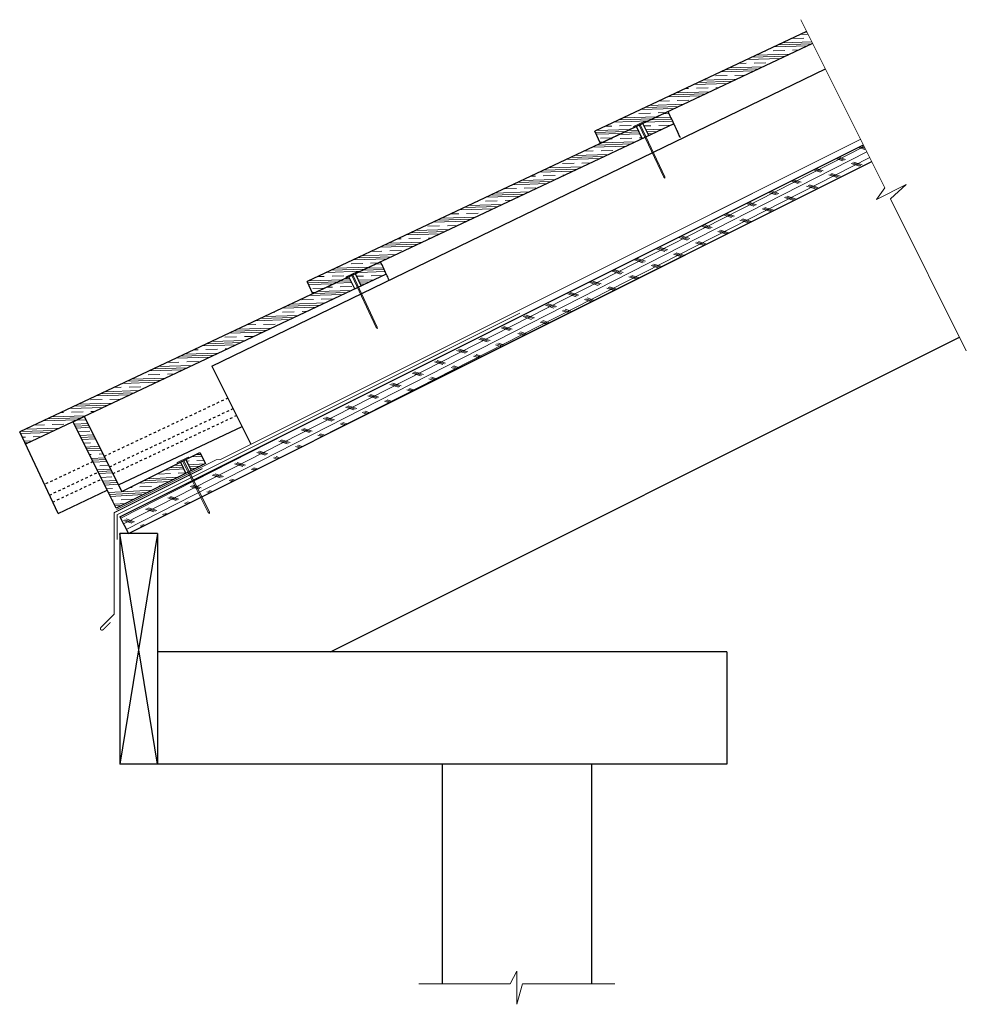
# Model space of a CAD drawing. Units: inches. Extents: x 34.5 to 72.4, y 7.7 to 47.2.
import ezdxf

# ---------------------------------------------------------------- set-up
doc = ezdxf.new("R2010")
doc.units = ezdxf.units.IN
doc.header["$LTSCALE"] = 0.375
doc.header["$MEASUREMENT"] = 0
doc.linetypes.add('HIDDEN', pattern=[0.375, 0.25, -0.125])
for name, color, linetype, lineweight in [('ARNOTE', 3, 'Continuous', 15), ('CLAY TILE', 2, 'Continuous', 25), ('CLAY TILE HATCH', 8, 'Continuous', 5), ('DRIP EDGE', 6, 'Continuous', 15), ('FASTENER', 42, 'Continuous', 13), ('ROOF STRUCTURE HATCH', 8, 'Continuous', 9), ('WP UNDERLAYMENT', 5, 'Continuous', 13)]:
    doc.layers.add(name, color=color, linetype=linetype, lineweight=lineweight)
doc.layers.add('ROOF STRUCTURE', color=1, linetype='Continuous')
pattern_1 = [(1.7954, (59.81208, 1.8472), (-0.014686, 0.46852), []), (1.7954, (59.80963, 1.9253), (-0.014686, 0.46852), []), (1.7954, (59.8072, 2.0034), (-0.014686, 0.46852), []), (1.7954, (59.8023, 2.15957), (-0.014686, 0.46852), [0.46875, -0.3125])]

msp = doc.modelspace()

# ---------------------------------------------------------------- hatches: boundary and pattern name
at = {"layer": 'CLAY TILE HATCH'}
h = msp.add_hatch(dxfattribs=at)
h.set_pattern_fill('CLAY', color=256, scale=2.5, angle=1.7954, style=0)
h.set_pattern_definition([(1.7954, (71.34253, 7.87533), (-0.014686, 0.46852), []), (1.7954, (71.3401, 7.9534), (-0.014686, 0.46852), []), (1.7954, (71.33764, 8.0315), (-0.014686, 0.46852), []), (1.7954, (71.33274, 8.1877), (-0.014686, 0.46852), [0.46875, -0.3125])])
h.paths.add_polyline_path([(66.261, 46.262), (66.02, 46.744), (57.521, 42.739), (57.75, 42.252)])
h = msp.add_hatch(dxfattribs=at)
h.set_pattern_fill('CLAY', color=256, scale=2.5, angle=1.7954, style=0)
h.set_pattern_definition(pattern_1)
h.paths.add_polyline_path([(60.693, 43.044), (60.464, 43.531), (59.454, 43.055), (59.684, 42.568)])
h = msp.add_hatch(dxfattribs=at)
h.set_pattern_fill('CLAY', color=256, scale=2.5, angle=1.7954, style=0)
h.set_pattern_definition(pattern_1)
h.paths.add_polyline_path([(52.2, 39.636), (45.99, 36.711), (46.22, 36.224), (52.429, 39.149), (59.425, 42.446), (59.195, 42.933)])
h = msp.add_hatch(dxfattribs=at)
h.set_pattern_fill('CLAY', color=256, scale=2.5, angle=1.7954, style=0)
h.set_pattern_definition([(1.7954, (48.2816, -4.1809), (-0.014686, 0.46852), []), (1.7954, (48.27917, -4.1028), (-0.014686, 0.46852), []), (1.7954, (48.2767, -4.0247), (-0.014686, 0.46852), []), (1.7954, (48.27183, -3.86855), (-0.014686, 0.46852), [0.46875, -0.3125])])
h.paths.add_polyline_path([(49.163, 37.016), (48.933, 37.502), (47.924, 37.027), (48.153, 36.54)])
h = msp.add_hatch(dxfattribs=at)
h.set_pattern_fill('CLAY', color=256, scale=2.5, angle=1.7954, style=0)
h.paths.add_polyline_path([(47.895, 36.418), (47.665, 36.905), (34.46, 30.682), (34.689, 30.196)])
h = msp.add_hatch(dxfattribs=at)
h.set_pattern_fill('CLAY', color=256, scale=2.5, angle=3.1306, style=0)
h.set_pattern_definition([(3.1306, (25.58867, -7.3246), (-0.025599, 0.4680505), []), (3.1306, (25.5844, -7.2466), (-0.025599, 0.4680505), []), (3.1306, (25.58013, -7.1686), (-0.025599, 0.4680505), []), (3.1306, (25.5716, -7.01257), (-0.025599, 0.4680505), [0.46875, -0.3125])])
h.paths.add_polyline_path([(38.557, 28.294), (37.05, 31.308), (36.602, 31.084), (38.106, 28.076), (38.333, 27.623), (41.128, 29.02), (40.905, 29.467)])
h.paths.add_polyline_path([(41.911, 29.412), (41.687, 29.859), (41.128, 29.579), (41.352, 29.132)])
at = {"layer": 'FASTENER'}
h = msp.add_hatch(color=256, dxfattribs=at)
h.dxf.hatch_style = 1
h.paths.add_polyline_path([(60.288, 40.898), (60.335, 40.856), (60.333, 40.919), (59.35, 43.006), (59.554, 43.102), (59.532, 43.147), (59.08, 42.934), (59.101, 42.888), (59.305, 42.984)])
h = msp.add_hatch(color=256, dxfattribs=at)
h.dxf.hatch_style = 1
h.paths.add_polyline_path([(48.757, 34.87), (48.805, 34.828), (48.803, 34.891), (47.82, 36.978), (48.023, 37.073), (48.002, 37.119), (47.549, 36.906), (47.571, 36.86), (47.774, 36.956)])
h = msp.add_hatch(color=256, dxfattribs=at)
h.dxf.hatch_style = 1
h.paths.add_polyline_path([(42.024, 27.449), (42.073, 27.408), (42.069, 27.471), (41.038, 29.534), (41.239, 29.635), (41.217, 29.679), (40.769, 29.456), (40.792, 29.411), (40.993, 29.512)])
at = {"layer": 'ROOF STRUCTURE HATCH'}
h = msp.add_hatch(dxfattribs=at)
h.set_pattern_fill('CORK', color=256, scale=2, angle=27, style=0)
h.set_pattern_definition([(27, (84.65125, -5.66509), (-0.1134976, 0.2227516), []), (162, (84.8194, -5.7197), (-0.218508, -0.6724985), [0.3535534, -0.3535534]), (162, (84.8751, -5.69134), (-0.218508, -0.6724985), [0.3535534, -0.3535534]), (162, (84.93075, -5.663), (-0.218508, -0.6724985), [0.3535534, -0.3535534])])
h.paths.add_polyline_path([(68.634, 41.523), (68.299, 42.194), (38.481, 27.285), (38.817, 26.614)])

# ---------------------------------------------------------------- linework, layer by layer
at = {"layer": 'ARNOTE'}
for points in [[(65.785, 47.214), (69.159, 40.474), (68.827, 40.01), (70.016, 40.604), (69.377, 40.033), (72.424, 33.94)], [(50.464, 8.56), (54.131, 8.558), (54.398, 9.063), (54.398, 7.734), (54.623, 8.561), (58.332, 8.561)]]:
    msp.add_lwpolyline(points, dxfattribs=at)
at = {"layer": 'CLAY TILE'}
for p, q in [((66.02, 46.744), (57.521, 42.739)), ((66.261, 46.262), (57.75, 42.252)), ((60.464, 43.531), (45.99, 36.711)), ((60.693, 43.044), (46.22, 36.224)), ((59.686, 42.569), (59.457, 43.056)), ((57.75, 42.252), (57.521, 42.739)), ((59.425, 42.446), (59.196, 42.933)), ((48.933, 37.502), (34.46, 30.682)), ((49.163, 37.016), (34.689, 30.196)), ((47.895, 36.418), (47.665, 36.905)), ((48.156, 36.541), (47.926, 37.028)), ((46.22, 36.224), (45.99, 36.711)), ((38.423, 28.562), (43.383, 30.899)), ((35.998, 27.419), (34.46, 30.682)), ((40.905, 29.467), (41.128, 29.02)), ((41.352, 29.132), (41.128, 29.579)), ((35.998, 27.419), (37.97, 28.348))]:
    msp.add_line(p, q, dxfattribs=at)
at = {"layer": 'CLAY TILE', "linetype": 'HIDDEN'}
for p, q in [((42.811, 32.042), (37.851, 29.705)), ((38.061, 29.286), (43.021, 31.623)), ((38.199, 29.009), (43.159, 31.346)), ((37.399, 29.492), (35.453, 28.575)), ((35.653, 28.151), (37.608, 29.072)), ((35.784, 27.871), (37.747, 28.796))]:
    msp.add_line(p, q, dxfattribs=at)
at = {"layer": 'CLAY TILE'}
msp.add_lwpolyline([(38.333, 27.623), (38.106, 28.076), (36.602, 31.084), (37.05, 31.308), (38.557, 28.294), (41.687, 29.859), (41.911, 29.412)], close=True, dxfattribs=at)
for points, knots in [([(60.959, 42.48), (60.943, 42.513), (60.898, 42.609), (60.832, 42.749), (60.77, 42.881), (60.726, 42.974), (60.699, 43.032), (60.695, 43.04), (60.693, 43.044), (60.617, 43.206), (60.54, 43.368), (60.464, 43.531)], [0.5412, 0.5412, 0.5412, 0.5412, 0.583105, 0.666364, 0.749612, 0.832947, 0.916423, 1, 1, 1, 4.598767, 4.598767, 4.598767, 4.598767]), ([(49.27, 36.789), (49.26, 36.81), (49.232, 36.869), (49.196, 36.946), (49.168, 37.004), (49.165, 37.012), (49.163, 37.016), (49.086, 37.178), (49.01, 37.34), (48.933, 37.502)], [0.710235, 0.710235, 0.710235, 0.710235, 0.749612, 0.832947, 0.916423, 1, 1, 1, 4.598767, 4.598767, 4.598767, 4.598767])]:
    msp.add_open_spline(points, degree=3, knots=knots, dxfattribs=at)
at = {"layer": 'DRIP EDGE'}
msp.add_line((38.245, 27.446), (38.245, 27.446), dxfattribs=at)
at = {"layer": 'DRIP EDGE', "const_width": 0.04}
msp.add_lwpolyline([(41.788, 29.218), (38.245, 27.446), (38.245, 23.374), (37.714, 22.844, 1.000367), (37.803, 22.756), (38.101, 23.054)], format="xyb", dxfattribs=at)
at = {"layer": 'FASTENER'}
for points in [[(60.288, 40.898), (60.335, 40.856), (60.333, 40.919), (59.35, 43.006), (59.554, 43.102), (59.532, 43.147), (59.08, 42.934), (59.101, 42.888), (59.305, 42.984)], [(48.757, 34.87), (48.805, 34.828), (48.803, 34.891), (47.82, 36.978), (48.023, 37.073), (48.002, 37.119), (47.549, 36.906), (47.571, 36.86), (47.774, 36.956)], [(42.024, 27.449), (42.073, 27.408), (42.069, 27.471), (41.038, 29.534), (41.239, 29.635), (41.217, 29.679), (40.769, 29.456), (40.792, 29.411), (40.993, 29.512)]]:
    msp.add_lwpolyline(points, close=True, dxfattribs=at)
at = {"layer": 'ROOF STRUCTURE'}
for p, q in [((42.171, 33.322), (66.773, 45.24)), ((38.481, 27.285), (68.299, 42.194)), ((38.817, 26.614), (68.634, 41.523)), ((46.926, 30.669), (68.634, 41.523)), ((46.926, 30.669), (68.634, 41.523)), ((46.926, 21.864), (72.155, 34.478)), ((42.171, 33.322), (43.736, 30.192)), ((38.481, 27.285), (38.817, 26.614)), ((38.481, 26.614), (38.481, 17.364)), ((39.981, 26.614), (38.481, 26.614)), ((39.981, 26.614), (38.481, 17.364)), ((39.981, 17.364), (38.481, 26.614)), ((39.981, 26.614), (39.981, 17.364)), ((62.817, 21.864), (39.981, 21.864)), ((62.817, 21.864), (62.817, 17.364)), ((39.981, 17.364), (38.481, 17.364)), ((62.817, 17.364), (39.981, 17.364)), ((51.398, 17.364), (51.398, 8.56)), ((57.398, 17.364), (57.398, 8.56))]:
    msp.add_line(p, q, dxfattribs=at)
at = {"layer": 'WP UNDERLAYMENT', "const_width": 0.03}
for points in [[(38.342, 27.564), (42.359, 29.573), (42.498, 29.573), (68.187, 42.417)], [(54.525, 35.447), (38.37, 27.369), (38.37, 26.369)]]:
    msp.add_lwpolyline(points, dxfattribs=at)

doc.saveas('drawing.dxf')
